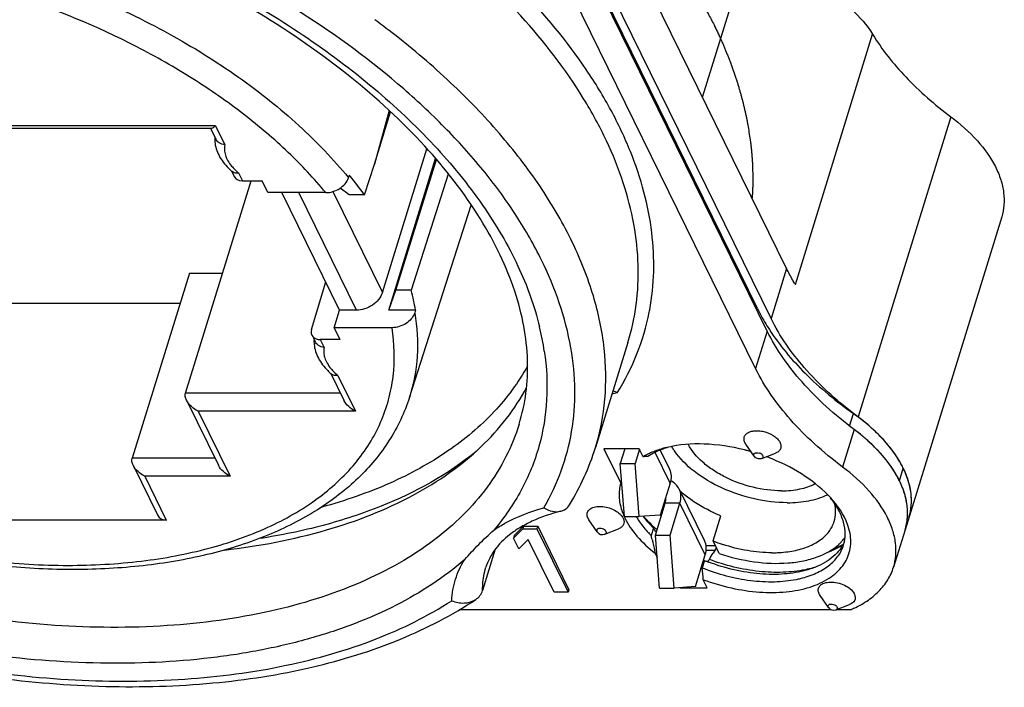
# Model space of a CAD drawing. Units: millimetres. Extents: x 205 to 415, y -5 to 144.
# Drawn here: x 234 to 241, y 11 to 16 of the extents above; entities that cross this region are included whole.
import ezdxf

# ---------------------------------------------------------------- set-up
doc = ezdxf.new("R2010")
doc.units = ezdxf.units.MM
doc.header["$LTSCALE"] = 23.1
doc.layers.get('0').update_dxf_attribs({"linetype": 'CONTINUOUS'})

# ---------------------------------------------------------------- blocks, each defined once
blk = doc.blocks.new('A$C3BDC122E')
at = {"lineweight": 30}
for p, q in [((13.5705, 2.943), (11.7158, 6.7225)), ((13.7989, 3.2566), (12.1165, 6.685)), ((13.6779, 2.8649), (11.9955, 6.2933)), ((13.6476, 2.767), (11.9652, 6.1954)), ((13.5568, 2.4733), (11.8744, 5.9017)), ((13.1417, 4.5959), (13.4682, 5.6524)), ((13.8681, 3.1309), (14.4733, 5.0892)), ((10.6861, 4.4928), (10.5707, 4.0726)), ((10.6863, 4.4924), (10.5707, 4.0726)), ((10.5707, 4.0726), (10.6972, 4.4818)), ((15.0851, 4.4444), (14.359, 2.0944)), ((9.3262, 4.3736), (3.6387, 4.3736)), ((9.2932, 4.3519), (3.7201, 4.3519)), ((9.2891, 4.3499), (9.3285, 4.2697)), ((9.3262, 4.3736), (9.3996, 4.2241)), ((10.6334, 3.0673), (10.9812, 4.1929)), ((10.6831, 2.9303), (11.05, 4.1176)), ((10.7398, 3.0857), (11.0565, 4.1105)), ((9.4508, 4.0205), (9.4721, 3.977)), ((10.4938, 3.8316), (10.5707, 4.0726)), ((13.5326, 4.0574), (13.5336, 4.0291)), ((13.5336, 4.0291), (13.5344, 3.9984)), ((9.0918, 2.281), (9.6054, 3.9431)), ((9.5076, 4.0041), (9.5375, 3.9431)), ((9.5375, 3.9431), (9.6919, 3.9431)), ((9.7376, 3.8499), (9.6919, 3.9431)), ((10.3684, 3.9664), (10.375, 3.987)), ((11.1501, 3.9944), (10.8598, 3.0857)), ((13.5344, 3.9984), (13.5346, 3.9809)), ((10.2452, 3.8582), (10.6334, 3.0673)), ((10.3737, 3.8316), (10.3021, 3.8848)), ((10.1909, 3.8499), (9.7376, 3.8499)), ((10.2986, 2.9303), (9.8473, 3.8499)), ((10.4298, 2.9303), (9.9785, 3.8499)), ((10.4938, 3.8316), (10.3737, 3.8316)), ((13.5308, 3.8299), (13.5294, 3.8081)), ((10.845, 2.246), (11.3281, 3.7525)), ((15.484, 3.6599), (14.7276, 1.212)), ((13.7989, 3.2566), (13.6779, 2.8649)), ((9.122, 3.2204), (8.6741, 1.7713)), ((9.122, 3.2204), (9.3821, 3.2204)), ((10.0791, 2.7793), (10.19, 3.1514)), ((10.6831, 2.9303), (10.7398, 3.0857)), ((10.8598, 3.0857), (10.7398, 3.0857)), ((7.5339, 2.9842), (9.049, 2.9842)), ((7.5339, 2.9842), (9.049, 2.9842)), ((13.5669, 2.9315), (13.5705, 2.943)), ((10.2562, 2.7932), (10.2986, 2.9303)), ((10.4298, 2.9303), (10.2986, 2.9303)), ((10.8935, 2.9303), (10.6831, 2.9303)), ((10.8935, 2.9303), (10.8869, 2.9096)), ((10.7094, 2.7932), (10.2562, 2.7932)), ((10.3019, 2.6999), (10.2562, 2.7932)), ((10.0908, 2.7163), (10.1063, 2.6846)), ((10.3019, 2.6999), (10.1476, 2.6999)), ((10.1476, 2.6999), (10.1775, 2.639)), ((13.6476, 2.767), (13.5568, 2.4733)), ((12.5561, 2.6768), (12.302, 1.8543)), ((10.2286, 2.4354), (10.3313, 2.2262)), ((10.2854, 2.419), (10.4221, 2.1405)), ((10.3044, 2.281), (9.0918, 2.281)), ((9.0994, 2.2262), (9.3495, 1.7164)), ((10.4221, 2.1405), (9.1902, 2.1405)), ((9.1902, 2.1405), (9.4403, 1.6308)), ((14.292, 2.0232), (14.3222, 2.1211)), ((11.7048, 2.0389), (11.7046, 2.0383)), ((14.3287, 1.9965), (14.2379, 1.7027)), ((13.5453, 1.7876), (13.4805, 1.8821)), ((12.6443, 1.846), (12.3679, 1.846)), ((12.3679, 1.846), (12.5006, 1.5756)), ((12.5328, 1.846), (12.497, 1.7302)), ((12.6465, 1.8414), (12.6122, 1.7302)), ((12.6752, 1.783), (12.6443, 1.846)), ((12.8875, 1.5756), (12.7691, 1.8168)), ((12.8088, 1.8343), (12.8817, 1.6857)), ((13.6046, 1.7693), (13.7114, 1.8107)), ((9.3226, 1.7713), (8.6741, 1.7713)), ((8.6817, 1.7164), (8.8741, 1.3245)), ((12.497, 1.7302), (12.6122, 1.7302)), ((12.5301, 1.3146), (12.497, 1.7302)), ((12.6453, 1.3146), (12.6122, 1.7302)), ((9.4403, 1.6308), (8.7725, 1.6308)), ((8.7725, 1.6308), (8.9415, 1.2864)), ((14.6829, 1.5958), (14.7131, 1.6937)), ((12.8875, 1.5756), (12.8104, 1.3261)), ((12.9579, 1.5303), (13.1562, 1.1263)), ((12.7716, 1.1707), (12.8486, 1.4202)), ((12.9638, 1.4202), (12.8486, 1.4202)), ((12.8867, 1.1707), (12.9638, 1.4202)), ((13.1621, 1.0161), (12.9638, 1.4202)), ((12.5301, 1.3146), (12.6453, 1.3146)), ((12.8104, 1.3261), (12.6453, 1.3146)), ((12.8344, 1.3741), (12.8288, 1.3856)), ((13.2238, 1.1249), (13.2843, 1.3208)), ((8.9415, 1.2864), (7.0534, 1.2864)), ((11.6655, 1.1658), (11.7397, 1.2399)), ((11.6655, 1.1658), (11.7397, 1.2399)), ((11.7397, 1.2399), (11.7336, 1.2203)), ((11.7397, 1.2399), (11.8502, 1.2399)), ((11.7397, 1.2399), (11.8502, 1.2399)), ((11.8502, 1.2399), (11.8442, 1.2203)), ((11.8502, 1.2399), (12.0943, 0.7426)), ((11.8502, 1.2399), (12.0943, 0.7426)), ((12.2511, 1.2902), (12.2442, 1.3021)), ((12.3161, 1.1954), (12.2513, 1.2899)), ((11.6595, 1.1463), (11.7336, 1.2203)), ((11.6655, 1.1658), (11.6595, 1.1463)), ((11.7336, 1.2203), (11.8442, 1.2203)), ((11.8442, 1.2203), (12.0882, 0.723)), ((12.3161, 1.1954), (12.3143, 1.1986)), ((12.3754, 1.1771), (12.4823, 1.2186)), ((12.7559, 1.2249), (12.7383, 1.1678)), ((12.7716, 1.1707), (12.8867, 1.1707)), ((12.8047, 0.7551), (12.7716, 1.1707)), ((12.9198, 0.7551), (12.8867, 1.1707)), ((14.7276, 1.212), (14.6368, 0.9182)), ((11.701, 1.0616), (11.6595, 1.1463)), ((11.7752, 1.1357), (11.701, 1.0616)), ((11.9777, 0.723), (11.7752, 1.1357)), ((13.1675, 1.0877), (13.2421, 1.0877)), ((13.2725, 1.0256), (13.2238, 1.1249)), ((11.5182, 1.059), (11.4184, 0.7362)), ((12.7691, 1.0286), (12.7856, 0.995)), ((13.085, 0.7667), (13.1621, 1.0161)), ((13.1688, 1.0519), (13.2373, 1.0519)), ((13.2494, 1.0728), (13.2243, 1.0296)), ((13.1569, 0.971), (13.1392, 0.9139)), ((13.1781, 0.7582), (13.1472, 0.8211)), ((12.0882, 0.723), (11.9777, 0.723)), ((12.0943, 0.7426), (12.0882, 0.723)), ((12.8047, 0.7551), (12.9198, 0.7551)), ((13.085, 0.7667), (12.9198, 0.7551)), ((12.9632, 0.7582), (13.1781, 0.7582)), ((14.1265, 0.6033), (14.0616, 0.6978)), ((14.1858, 0.5849), (14.2926, 0.6264)), ((14.3, 0.6296), (14.2928, 0.6265)), ((11.2347, 0.5872), (14.1447, 0.5872)), ((14.1858, 0.5849), (14.1877, 0.5858)), ((14.1916, 0.5872), (14.3039, 0.5872))]:
    blk.add_line(p, q, dxfattribs=at)
for centre, radius, start, end in [((6.4853, -0.3469), 6.8938, 51.74585, 53.62154), ((9.5645, 4.2706), 0.2444, 176.51446, 185.16477), ((9.7976, 4.4098), 0.5217, 224.7985, 228.29632), ((9.8154, 4.4295), 0.5482, 228.27497, 229.21816), ((7.7867, 1.8813), 3.3366, 38.92508, 39.13123), ((7.8993, 1.9712), 3.1925, 35.64275, 38.93851), ((9.1969, 2.6435), 1.7207, 9.5936, 14.89048), ((15.2908, 4.0001), 1.6672, 211.2493, 211.4246), ((10.8991, 3.2729), 1.8593, 348.88597, 349.47613), ((9.7866, 2.2955), 2.1385, 8.45004, 13.61728), ((10.3423, 2.6854), 0.2444, 176.51446, 185.16477), ((10.5755, 2.8247), 0.5217, 224.7985, 228.29632), ((10.5933, 2.8444), 0.5482, 228.27497, 229.21816), ((12.8066, 0.8125), 1.5087, 102.78816, 104.43622), ((16.2439, 4.6141), 3.1467, 232.36431, 233.20144), ((13.3821, 0.7884), 1.6309, 52.221, 53.20192), ((13.3157, 0.6423), 1.6911, 53.18392, 54.73897), ((13.4305, 0.8501), 1.5526, 49.71821, 52.23959), ((13.4834, 0.9125), 1.4708, 47.96907, 49.71843), ((13.3449, 0.6816), 1.6422, 52.32579, 53.18073), ((13.4042, 0.757), 1.5462, 49.28015, 52.3571), ((13.4649, 0.8277), 1.4532, 47.76026, 49.27445), ((13.5555, 0.9917), 1.3636, 45.25348, 47.99063), ((13.62, 1.0568), 1.272, 43.28748, 45.25362), ((13.6955, 1.1272), 1.1687, 40.11473, 43.31393), ((13.0635, 1.0156), 0.8641, 103.23352, 103.49856), ((13.0762, 1.1659), 0.7207, 106.97878, 107.24393), ((13.5504, 0.9203), 1.3271, 44.04598, 47.80612), ((13.7549, 1.1773), 1.091, 38.17947, 40.11124), ((13.8371, 1.2408), 0.9871, 34.12459, 38.23187), ((12.7218, 0.9112), 0.8731, 90.62963, 93.05941), ((13.0742, 0.2661), 1.6197, 74.85857, 75.87023), ((13.0727, 0.2606), 1.6254, 73.96634, 74.85835), ((13.0798, 0.2785), 1.6062, 68.08579, 69.57177), ((13.6119, 0.9802), 1.2412, 42.74367, 44.03239), ((13.8978, 1.2822), 0.9137, 32.41835, 34.1102), ((13.0853, 0.2922), 1.5915, 67.62908, 68.08406), ((13.7899, 1.1302), 1.0083, 35.94346, 37.19356), ((13.9362, 1.2264), 0.8331, 28.67781, 31.04102), ((13.9856, 1.2534), 0.7768, 26.15385, 28.67934), ((14.0371, 1.362), 0.753, 25.89178, 26.1289), ((14.0523, 1.3693), 0.7361, 24.34829, 25.8967), ((12.3167, 1.2709), 0.3559, 57.13252, 58.87502), ((14.0275, 1.2741), 0.7301, 23.90665, 26.148), ((14.0659, 1.291), 0.6881, 20.92537, 23.91344), ((14.1697, 1.4154), 0.61, 15.67491, 18.65465), ((14.2181, 1.4285), 0.5598, 10.35269, 15.72364), ((13.5447, 2.1561), 0.864, 227.73515, 230.93335), ((13.9108, 1.9196), 0.4816, 295.31568, 295.72911), ((14.1275, 1.3139), 0.6224, 15.62743, 20.98374), ((14.1736, 1.3269), 0.5745, 12.40412, 15.61885), ((14.2541, 1.4351), 0.5232, 6.77042, 10.34803), ((14.2907, 1.4391), 0.4864, 1.32333, 6.80412), ((14.256, 1.3408), 0.4909, 2.95224, 5.52587), ((14.3323, 1.4388), 0.4447, 351.51417, 357.1132), ((14.315, 1.4397), 0.4621, 357.11219, 1.31993), ((13.1209, 1.6065), 0.5781, 210.32926, 211.63), ((13.5565, 2.2405), 1.1814, 230.77536, 231.26314), ((14.2849, 1.3419), 0.462, 356.05871, 3.00821), ((14.3464, 1.4368), 0.4305, 342.87297, 351.50766), ((12.4394, 1.263), 0.0886, 26.16021, 29.05812), ((13.4465, 1.9965), 1.0257, 227.65484, 228.1488), ((14.3158, 1.3391), 0.4309, 342.84005, 352.46723), ((14.3152, 1.3392), 0.4315, 342.86069, 352.71425), ((14.3042, 1.3406), 0.4426, 352.46748, 356.03185), ((14.3034, 1.3407), 0.4434, 352.70978, 356.04573), ((12.3574, 1.2237), 0.05, 214.4566, 291.19865), ((13.3439, 1.7823), 0.8627, 223.44585, 225.41769), ((10.781, 0.6706), 2.0195, 13.30068, 14.25297), ((13.4672, 2.0197), 1.0569, 228.15409, 229.73005), ((13.7108, 2.3267), 1.2968, 247.94002, 251.49885), ((13.9552, 1.3731), 0.3741, 312.40375, 315.69424), ((13.9931, 1.3395), 0.3233, 322.66562, 324.44173), ((-3.4698, 10.7432), 19.3144, 329.63169, 329.80664), ((13.7157, 2.3492), 1.4872, 247.92997, 248.36219), ((13.7187, 2.357), 1.4956, 248.36212, 248.74316), ((13.7215, 2.3641), 1.5032, 248.74319, 249.18106), ((-0.7054, -0.3196), 13.8995, 4.70733, 5.0913), ((13.7131, 1.6434), 0.8356, 281.21551, 283.42539), ((14.1677, 0.6316), 0.05, 214.4566, 291.19865), ((13.9563, 1.3938), 0.8783, 293.31594, 293.83709)]:
    blk.add_arc(centre, radius, start, end, dxfattribs=at)
for centre, major_axis, ratio, start_param, end_param in [((9.5622, 4.0204), (0.0904, 0.0428), 0.711432, -3.1318, -2.158289), ((10.1712, 2.7793), (0.0891, 0.0454), 0.731413, 8.816801, 10.387598), ((8.9615, 1.3734), (0.0825, 0.0572), 0.795379, -3.261222, -2.28771)]:
    blk.add_ellipse(centre, major_axis=major_axis, ratio=ratio, start_param=start_param, end_param=end_param, dxfattribs=at)
for points, knots in [([(12.727, 2.9333), (12.7453, 3.0314), (12.7662, 3.2337), (12.7503, 3.5436), (12.6879, 3.8602), (12.5798, 4.1805), (12.4272, 4.502), (12.1593, 4.94), (11.7157, 5.4731), (11.0522, 6.0585), (10.2655, 6.5878), (9.3817, 7.0436), (8.7503, 7.2873), (8.4251, 7.3937)], [0, 0, 0, 0, 0.044912, 0.091101, 0.139185, 0.189657, 0.242869, 0.299034, 0.420366, 0.553297, 0.696062, 0.846019, 1, 1, 1, 1]), ([(12.5561, 2.6768), (12.5861, 2.7737), (12.63, 2.9747), (12.6451, 3.2872), (12.61, 3.6085), (12.5253, 3.9356), (12.392, 4.2654), (12.1449, 4.7172), (11.716, 5.27), (11.0569, 5.8778), (10.2625, 6.428), (9.3616, 6.9011), (8.7149, 7.1524), (8.3813, 7.2615)], [0, 0, 0, 0, 0.045016, 0.090869, 0.138328, 0.188026, 0.240439, 0.295884, 0.416251, 0.549099, 0.692666, 0.844124, 1, 1, 1, 1]), ([(12.2002, 6.5167), (12.227, 6.4899), (12.2673, 6.4497), (12.3211, 6.3961), (12.3546, 6.3625), (12.3815, 6.3358), (12.3982, 6.319), (12.4118, 6.3056), (12.4244, 6.292), (12.4459, 6.2681), (12.4769, 6.234), (12.514, 6.193), (12.5511, 6.1521), (12.5819, 6.118), (12.6037, 6.0941), (12.6159, 6.0804), (12.6269, 6.0665), (12.6411, 6.0492), (12.6635, 6.0215), (12.6917, 5.9869), (12.7255, 5.9453), (12.7536, 5.9106), (12.7733, 5.8865), (12.7845, 5.8725), (12.7931, 5.8624), (12.8009, 5.851), (12.8117, 5.8362), (12.8303, 5.8102), (12.857, 5.7732), (12.8889, 5.7287), (12.9156, 5.6916), (12.9369, 5.6619), (12.9502, 5.6434), (12.9596, 5.6303), (12.9648, 5.623), (12.969, 5.616), (12.9747, 5.6072), (12.9835, 5.5931), (12.9946, 5.5754), (13.0122, 5.5472), (13.0344, 5.5119), (13.0609, 5.4695), (13.083, 5.4342), (13.0986, 5.4096), (13.1073, 5.3953), (13.115, 5.3804), (13.125, 5.362), (13.1409, 5.3324), (13.1607, 5.2954), (13.1924, 5.2363), (13.2162, 5.1919), (13.2321, 5.1624)], [0, 0, 0, 0, 0.0625, 0.09375, 0.125, 0.140625, 0.15625, 0.164062, 0.171875, 0.1875, 0.21875, 0.25, 0.28125, 0.3125, 0.328125, 0.335938, 0.34375, 0.359375, 0.375, 0.40625, 0.4375, 0.46875, 0.484375, 0.492188, 0.5, 0.507812, 0.515625, 0.53125, 0.5625, 0.59375, 0.625, 0.640625, 0.65625, 0.664062, 0.667969, 0.671875, 0.679688, 0.6875, 0.703125, 0.71875, 0.75, 0.78125, 0.8125, 0.828125, 0.835938, 0.84375, 0.859375, 0.875, 0.90625, 0.9375, 1, 1, 1, 1]), ([(11.898, 1.3845), (11.9519, 1.4765), (12.0436, 1.6699), (12.1258, 1.9812), (12.1505, 2.3072), (12.1058, 2.767), (11.942, 3.2312), (11.6865, 3.6769), (11.4378, 4.0175), (11.1409, 4.3501), (10.6752, 4.7878), (9.9914, 5.2897), (9.062, 5.7952), (8.3883, 6.0606), (8.0394, 6.1747)], [0, 0, 0, 0, 0.046242, 0.092213, 0.138913, 0.187298, 0.291774, 0.349064, 0.409923, 0.474344, 0.542178, 0.68682, 0.840801, 1, 1, 1, 1]), ([(11.7047, 2.0383), (11.7292, 2.1177), (11.7653, 2.2833), (11.7772, 2.5419), (11.7469, 2.8107), (11.6739, 3.0877), (11.5584, 3.3703), (11.3413, 3.7632), (10.9616, 4.2485), (10.3755, 4.7859), (9.666, 5.2753), (8.8596, 5.6975), (8.2804, 5.9224), (7.9815, 6.0201)], [0, 0, 0, 0, 0.042117, 0.085315, 0.130563, 0.178591, 0.229912, 0.284807, 0.405457, 0.539975, 0.686126, 0.840715, 1, 1, 1, 1]), ([(7.9952, 6.0536), (8.2379, 5.9742), (8.7124, 5.796), (9.3881, 5.4718), (10.01, 5.0989), (10.5639, 4.6856), (11.0376, 4.241), (11.4203, 3.7747), (11.7033, 3.2966), (11.8254, 2.9628), (11.865, 2.799)], [0, 0, 0, 0, 0.145985, 0.28933, 0.427925, 0.559898, 0.683736, 0.798428, 0.903654, 1, 1, 1, 1]), ([(10.1909, 3.8499), (10.0993, 3.9607), (9.8948, 4.1773), (9.5447, 4.4748), (9.147, 4.7506), (8.5565, 5.0865), (7.7515, 5.4191), (7.069, 5.5841), (6.7229, 5.6382)], [0, 0, 0, 0, 0.108412, 0.22404, 0.345947, 0.472906, 0.735801, 1, 1, 1, 1]), ([(13.4682, 5.6524), (13.5736, 5.6379), (13.7811, 5.5886), (14.0665, 5.4642), (14.3053, 5.3), (14.4291, 5.1616), (14.4734, 5.0891)], [0, 0, 0, 0, 0.26973, 0.537131, 0.78485, 1, 1, 1, 1]), ([(11.2782, 0.9782), (11.1159, 0.8375), (10.8339, 0.6553), (10.4175, 0.4714), (10.0657, 0.3552), (9.6867, 0.2656), (9.1387, 0.1812), (8.4067, 0.1498), (7.4964, 0.2241), (6.5685, 0.4071), (5.6558, 0.6924), (4.7901, 1.07), (4.0019, 1.5266), (3.3185, 2.0465), (2.7636, 2.6121), (2.4148, 3.1205), (2.2246, 3.5316), (2.1288, 3.8302), (2.0769, 4.1249), (2.0699, 4.4129), (2.1079, 4.6913), (2.1908, 4.9574), (2.3177, 5.2082), (2.4287, 5.361), (2.4902, 5.4337)], [0, 0, 0, 0, 0.051821, 0.080008, 0.109764, 0.141075, 0.173873, 0.243437, 0.317273, 0.393786, 0.471176, 0.547577, 0.621198, 0.69046, 0.754159, 0.811657, 0.838143, 0.863235, 0.887127, 0.91009, 0.932465, 0.95464, 0.977023, 1, 1, 1, 1]), ([(8.3548, 5.387), (8.5609, 5.3), (8.9571, 5.1094), (9.5035, 4.7711), (9.9785, 4.394), (10.2501, 4.1118), (10.3684, 3.9664)], [0, 0, 0, 0, 0.269998, 0.529413, 0.773858, 1, 1, 1, 1]), ([(2.0994, 5.2585), (2.0539, 5.1809), (1.9745, 5.0191), (1.8942, 4.7608), (1.8543, 4.4912), (1.8551, 4.2127), (1.8965, 3.9276), (1.9779, 3.6383), (2.0985, 3.3469), (2.3155, 2.9487), (2.684, 2.4596), (3.2461, 1.9156), (3.9223, 1.4151), (4.6921, 0.973), (5.5322, 0.6026), (6.417, 0.3151), (7.3196, 0.1194), (8.2125, 0.0214), (9.0685, 0.0241), (9.8622, 0.1277), (10.5696, 0.3292), (10.9909, 0.5366), (11.1766, 0.6566)], [0, 0, 0, 0, 0.02198, 0.043787, 0.065763, 0.088244, 0.111528, 0.135856, 0.161414, 0.188326, 0.246371, 0.310027, 0.378654, 0.451182, 0.526256, 0.602352, 0.67788, 0.751287, 0.821159, 0.886331, 0.94602, 1, 1, 1, 1]), ([(13.2321, 5.1624), (13.2406, 5.144), (13.2576, 5.1073), (13.2787, 5.0615), (13.2937, 5.0294), (13.3019, 5.011), (13.3092, 4.9927), (13.3185, 4.9698), (13.3296, 4.9423), (13.3408, 4.9149), (13.3501, 4.8919), (13.3566, 4.876), (13.3602, 4.8667), (13.3636, 4.8566), (13.368, 4.8442), (13.3748, 4.8242), (13.3834, 4.7994), (13.3938, 4.7695), (13.4023, 4.7446), (13.4084, 4.7271), (13.4118, 4.7172), (13.4146, 4.7095), (13.4163, 4.7029), (13.419, 4.6938), (13.4234, 4.6779), (13.4299, 4.6552), (13.4377, 4.6279), (13.4455, 4.6007), (13.452, 4.5779), (13.457, 4.5598), (13.4609, 4.5418), (13.4661, 4.5192), (13.4722, 4.4921), (13.4784, 4.465), (13.4835, 4.4424), (13.4871, 4.4266), (13.4891, 4.4175), (13.4906, 4.4075), (13.4927, 4.3954), (13.4975, 4.366), (13.5048, 4.3219), (13.5112, 4.2828), (13.5144, 4.2632)], [0, 0, 0, 0, 0.0625, 0.125, 0.15625, 0.171875, 0.1875, 0.21875, 0.25, 0.28125, 0.3125, 0.328125, 0.335938, 0.34375, 0.359375, 0.375, 0.40625, 0.4375, 0.46875, 0.484375, 0.492188, 0.5, 0.507812, 0.515625, 0.53125, 0.5625, 0.59375, 0.625, 0.65625, 0.671875, 0.6875, 0.71875, 0.75, 0.78125, 0.8125, 0.828125, 0.835938, 0.84375, 0.859375, 0.875, 0.9375, 1, 1, 1, 1]), ([(12.302, 1.8543), (12.34, 1.9774), (12.3902, 2.2362), (12.3829, 2.6397), (12.2948, 3.0541), (12.1281, 3.4731), (11.8861, 3.8909), (11.5727, 4.3017), (11.1927, 4.6997), (10.906, 4.9464), (10.7536, 5.0666)], [0, 0, 0, 0, 0.102199, 0.207421, 0.318281, 0.436709, 0.563893, 0.700321, 0.845886, 1, 1, 1, 1]), ([(14.4734, 5.0891), (14.5467, 4.9691), (14.7337, 4.7343), (14.9595, 4.5384), (15.0852, 4.4444)], [0, 0, 0, 0, 0.472694, 1, 1, 1, 1]), ([(11.7046, 2.0383), (11.6776, 1.9508), (11.6075, 1.7786), (11.4583, 1.5385), (11.2664, 1.3178), (11.0339, 1.1186), (10.7635, 0.9426), (10.3442, 0.7353), (9.7364, 0.5478), (8.9284, 0.4401), (8.0506, 0.4462), (7.1356, 0.566), (6.2173, 0.7948), (5.33, 1.1241), (4.5071, 1.5415), (3.779, 2.0317), (3.1728, 2.5766), (2.7769, 3.0743), (2.5478, 3.4821), (2.4239, 3.78), (2.3445, 4.0755), (2.3107, 4.3661), (2.3231, 4.6485), (2.3625, 4.8301), (2.3895, 4.9175)], [0, 0, 0, 0, 0.022406, 0.045246, 0.068912, 0.09373, 0.11994, 0.147697, 0.208022, 0.27463, 0.346554, 0.422295, 0.500024, 0.577751, 0.653489, 0.725407, 0.792007, 0.852323, 0.880076, 0.906282, 0.931097, 0.954761, 0.977598, 1, 1, 1, 1]), ([(15.0852, 4.4444), (15.1602, 4.3883), (15.2927, 4.2709), (15.4191, 4.0965), (15.479, 3.9546), (15.5024, 3.8528), (15.5054, 3.7537), (15.4933, 3.6901), (15.484, 3.66)], [0, 0, 0, 0, 0.301006, 0.565096, 0.68357, 0.794091, 0.898653, 1, 1, 1, 1]), ([(9.3262, 4.3736), (9.3205, 4.3679), (9.3123, 4.3603), (9.3007, 4.3535), (9.2955, 4.3519), (9.2932, 4.3519)], [0, 0, 0, 0, 0.605042, 0.829127, 1, 1, 1, 1]), ([(9.3211, 4.2486), (9.3245, 4.2107), (9.3497, 4.1338), (9.3988, 4.071), (9.4274, 4.0423)], [0, 0, 0, 0, 0.483515, 1, 1, 1, 1]), ([(9.3996, 4.2241), (9.3844, 4.2263), (9.356, 4.2356), (9.3345, 4.2575), (9.3285, 4.2697)], [0, 0, 0, 0, 0.528766, 1, 1, 1, 1]), ([(13.5144, 4.2632), (13.5149, 4.26), (13.5157, 4.2535), (13.5166, 4.2462), (13.5172, 4.2414), (13.5175, 4.2393), (13.5177, 4.2378), (13.5179, 4.2355), (13.5184, 4.2312), (13.5191, 4.2252), (13.5199, 4.2179), (13.5207, 4.2106), (13.5214, 4.2046), (13.5219, 4.2003), (13.5222, 4.198), (13.5223, 4.1965), (13.5225, 4.1945), (13.5228, 4.1913), (13.5232, 4.1872), (13.5237, 4.1824), (13.5241, 4.1783), (13.5244, 4.1755), (13.5246, 4.1739), (13.5247, 4.1729), (13.5248, 4.1708), (13.525, 4.1685), (13.5254, 4.1642), (13.5259, 4.1582), (13.5265, 4.151), (13.5274, 4.1413), (13.5283, 4.1293), (13.5293, 4.1148), (13.5303, 4.1004), (13.5314, 4.0813), (13.5321, 4.067), (13.5326, 4.0574)], [0, 0, 0, 0, 0.0625, 0.125, 0.140625, 0.15625, 0.164062, 0.171875, 0.1875, 0.21875, 0.25, 0.28125, 0.3125, 0.328125, 0.335938, 0.34375, 0.359375, 0.375, 0.40625, 0.4375, 0.46875, 0.484375, 0.492188, 0.5, 0.507812, 0.515625, 0.53125, 0.5625, 0.59375, 0.625, 0.6875, 0.75, 0.8125, 0.875, 1, 1, 1, 1]), ([(9.3996, 4.2241), (9.3965, 4.2111), (9.3942, 4.1833), (9.4028, 4.1407), (9.4226, 4.0977), (9.4418, 4.0709), (9.4529, 4.0577)], [0, 0, 0, 0, 0.220579, 0.455997, 0.714374, 1, 1, 1, 1]), ([(9.4529, 4.0577), (9.4568, 4.053), (9.4737, 4.0338), (9.4925, 4.0164), (9.5076, 4.0041)], [0, 0, 0, 0, 0.239949, 1, 1, 1, 1]), ([(9.4917, 4.0028), (9.4852, 4.0029), (9.4728, 4.0046), (9.4617, 4.0106), (9.4573, 4.0144)], [0, 0, 0, 0, 0.527501, 1, 1, 1, 1]), ([(9.5076, 4.0041), (9.5062, 4.0039), (9.5009, 4.0031), (9.4956, 4.0028), (9.4917, 4.0028)], [0, 0, 0, 0, 0.257477, 1, 1, 1, 1]), ([(10.1909, 3.8499), (10.2097, 3.8499), (10.2485, 3.8563), (10.316, 3.8875), (10.3575, 3.9323), (10.3684, 3.9664)], [0, 0, 0, 0, 0.254235, 0.51857, 1, 1, 1, 1]), ([(13.5346, 3.9809), (13.5346, 3.9793), (13.5346, 3.9762), (13.5346, 3.9726), (13.5347, 3.9702), (13.5347, 3.9692), (13.5347, 3.9685), (13.5347, 3.9671), (13.5347, 3.9642), (13.5347, 3.9603), (13.5346, 3.954), (13.5346, 3.9461), (13.5345, 3.9334), (13.5343, 3.9176), (13.5339, 3.9019), (13.5335, 3.8893), (13.5332, 3.8814), (13.533, 3.8752), (13.5328, 3.8712), (13.5328, 3.8685), (13.5327, 3.8668), (13.5326, 3.8643), (13.5324, 3.8615), (13.532, 3.8544), (13.5315, 3.8439), (13.531, 3.8346), (13.5308, 3.8299)], [0, 0, 0, 0, 0.0625, 0.125, 0.140625, 0.15625, 0.164062, 0.171875, 0.1875, 0.21875, 0.25, 0.3125, 0.375, 0.5, 0.625, 0.6875, 0.75, 0.78125, 0.8125, 0.828125, 0.835938, 0.84375, 0.859375, 0.875, 0.9375, 1, 1, 1, 1]), ([(13.8655, 3.1352), (13.8594, 3.1453), (13.8359, 3.185), (13.8141, 3.2257), (13.7989, 3.2566)], [0, 0, 0, 0, 0.254337, 1, 1, 1, 1]), ([(10.6334, 3.0673), (10.6212, 3.0279), (10.5743, 2.9753), (10.4967, 2.9381), (10.4517, 2.9303), (10.4298, 2.9303)], [0, 0, 0, 0, 0.48037, 0.745108, 1, 1, 1, 1]), ([(13.5705, 2.943), (13.5773, 2.9292), (13.606, 2.873), (13.6382, 2.8185), (13.6642, 2.7785)], [0, 0, 0, 0, 0.244141, 1, 1, 1, 1]), ([(10.8869, 2.9096), (10.8761, 2.8756), (10.8346, 2.8308), (10.7671, 2.7996), (10.7283, 2.7932), (10.7094, 2.7932)], [0, 0, 0, 0, 0.48144, 0.745771, 1, 1, 1, 1]), ([(10.8869, 2.9096), (10.9058, 2.7975), (10.9196, 2.5724), (10.8784, 2.3503), (10.845, 2.246)], [0, 0, 0, 0, 0.509433, 1, 1, 1, 1]), ([(12.4726, 2.2837), (12.5332, 2.3805), (12.6371, 2.5841), (12.7017, 2.8035), (12.7234, 2.9145)], [0, 0, 0, 0, 0.50236, 1, 1, 1, 1]), ([(14.3224, 2.1222), (14.1832, 2.2295), (13.9379, 2.453), (13.7458, 2.7265), (13.6779, 2.8649)], [0, 0, 0, 0, 0.532572, 1, 1, 1, 1]), ([(10.845, 2.246), (10.8073, 2.1287), (10.6985, 1.8993), (10.4491, 1.6007), (10.1232, 1.3513), (9.7309, 1.1543), (9.2817, 1.0113), (8.7847, 0.9233), (8.2502, 0.8913), (7.6893, 0.9154), (7.114, 0.9948), (6.5369, 1.1276), (5.9705, 1.3109), (5.4275, 1.5406), (4.9198, 1.8118), (4.4584, 2.1186), (4.0535, 2.4549), (3.8189, 2.7029), (3.7147, 2.8304)], [0, 0, 0, 0, 0.045156, 0.091841, 0.141329, 0.194535, 0.25193, 0.313547, 0.37905, 0.447814, 0.518997, 0.59162, 0.664618, 0.736909, 0.807449, 0.875293, 0.939658, 1, 1, 1, 1]), ([(3.8066, 2.7932), (3.9195, 2.6567), (4.1771, 2.3917), (4.6257, 2.037), (5.1401, 1.7182), (5.7061, 1.4439), (6.308, 1.2218), (6.929, 1.058), (7.552, 0.9571), (8.1597, 0.9219), (8.7354, 0.9534), (9.2634, 1.0509), (9.7296, 1.2123), (10.1214, 1.4342), (10.3812, 1.671), (10.5354, 1.8834), (10.6238, 2.0503), (10.6861, 2.2266), (10.7344, 2.4741), (10.7289, 2.667), (10.7094, 2.7932)], [0, 0, 0, 0, 0.062735, 0.130403, 0.202117, 0.276706, 0.352822, 0.429028, 0.503883, 0.576023, 0.64425, 0.707633, 0.765628, 0.818223, 0.866109, 0.888781, 0.910911, 0.932796, 0.954756, 1, 1, 1, 1]), ([(13.6642, 2.7785), (13.7443, 2.6549), (13.9465, 2.4146), (14.1882, 2.2159), (14.3222, 2.1211)], [0, 0, 0, 0, 0.472806, 1, 1, 1, 1]), ([(14.3287, 1.9965), (14.2527, 2.0533), (14.1098, 2.1705), (13.8661, 2.4153), (13.7185, 2.6225), (13.6476, 2.767)], [0, 0, 0, 0, 0.274716, 0.53389, 1, 1, 1, 1]), ([(10.099, 2.6634), (10.1024, 2.6256), (10.1275, 2.5487), (10.1767, 2.4859), (10.2053, 2.4571)], [0, 0, 0, 0, 0.483515, 1, 1, 1, 1]), ([(10.1775, 2.639), (10.1623, 2.6412), (10.1339, 2.6505), (10.1123, 2.6724), (10.1063, 2.6846)], [0, 0, 0, 0, 0.528766, 1, 1, 1, 1]), ([(10.1775, 2.639), (10.1744, 2.626), (10.1721, 2.5982), (10.1807, 2.5556), (10.2005, 2.5126), (10.2197, 2.4858), (10.2307, 2.4726)], [0, 0, 0, 0, 0.220579, 0.455997, 0.714374, 1, 1, 1, 1]), ([(11.9019, 2.6098), (11.9205, 2.4837), (11.9337, 2.2313), (11.8728, 1.8598), (11.7314, 1.5124), (11.5887, 1.3058), (11.5073, 1.2094)], [0, 0, 0, 0, 0.255178, 0.501741, 0.747412, 1, 1, 1, 1]), ([(11.77, 2.4935), (11.6989, 2.3642), (11.5143, 2.1154), (11.1441, 1.8063), (10.6845, 1.5568), (10.3409, 1.4384), (10.1586, 1.3889)], [0, 0, 0, 0, 0.221012, 0.458155, 0.716984, 1, 1, 1, 1]), ([(10.2307, 2.4726), (10.2347, 2.4679), (10.2516, 2.4487), (10.2704, 2.4313), (10.2854, 2.419)], [0, 0, 0, 0, 0.239949, 1, 1, 1, 1]), ([(14.2379, 1.7027), (14.162, 1.7596), (14.0191, 1.8767), (13.7753, 2.1215), (13.6278, 2.3288), (13.5568, 2.4733)], [0, 0, 0, 0, 0.274716, 0.53389, 1, 1, 1, 1]), ([(10.2695, 2.4177), (10.2631, 2.4178), (10.2507, 2.4195), (10.2396, 2.4255), (10.2352, 2.4293)], [0, 0, 0, 0, 0.527501, 1, 1, 1, 1]), ([(10.2854, 2.419), (10.2841, 2.4188), (10.2788, 2.418), (10.2735, 2.4177), (10.2695, 2.4177)], [0, 0, 0, 0, 0.257477, 1, 1, 1, 1]), ([(9.396, 1.0533), (9.6661, 1.0839), (10.1754, 1.1791), (10.7651, 1.4077), (11.159, 1.6494), (11.4061, 1.8506), (11.6105, 2.0749), (11.7183, 2.2409), (11.7635, 2.3262)], [0, 0, 0, 0, 0.292361, 0.554621, 0.674786, 0.788279, 0.896183, 1, 1, 1, 1]), ([(9.0994, 2.2262), (9.0951, 2.235), (9.0886, 2.2529), (9.0891, 2.2724), (9.0918, 2.281)], [0, 0, 0, 0, 0.522034, 1, 1, 1, 1]), ([(12.4726, 2.2837), (12.47, 2.2855), (12.4595, 2.2917), (12.4479, 2.2963), (12.4391, 2.2983)], [0, 0, 0, 0, 0.259706, 1, 1, 1, 1]), ([(9.1902, 2.1405), (9.1714, 2.15), (9.1363, 2.174), (9.1087, 2.2073), (9.0994, 2.2262)], [0, 0, 0, 0, 0.499662, 1, 1, 1, 1]), ([(10.4221, 2.1405), (10.4033, 2.15), (10.3682, 2.174), (10.3406, 2.2073), (10.3313, 2.2262)], [0, 0, 0, 0, 0.499662, 1, 1, 1, 1]), ([(14.7131, 1.6937), (14.6733, 1.7749), (14.5567, 1.9344), (14.4073, 2.061), (14.3222, 2.1211)], [0, 0, 0, 0, 0.464614, 1, 1, 1, 1]), ([(13.4805, 1.8821), (13.4751, 1.8899), (13.4668, 1.906), (13.4646, 1.9325), (13.4755, 1.9561), (13.4971, 1.9735), (13.5266, 1.9842), (13.562, 1.9881), (13.6008, 1.9852), (13.627, 1.9788), (13.64, 1.9745)], [0, 0, 0, 0, 0.113864, 0.212518, 0.307546, 0.412754, 0.536184, 0.678483, 0.835574, 1, 1, 1, 1]), ([(13.64, 1.9745), (13.6646, 1.9665), (13.6988, 1.9497), (13.7338, 1.9177), (13.7505, 1.8928), (13.7574, 1.8669), (13.7522, 1.8422), (13.7356, 1.8224), (13.72, 1.814), (13.7114, 1.8107)], [0, 0, 0, 0, 0.32069, 0.461829, 0.584161, 0.689002, 0.784739, 0.884777, 1, 1, 1, 1]), ([(14.7457, 1.31), (14.7497, 1.3675), (14.7341, 1.4917), (14.6503, 1.6712), (14.5124, 1.8449), (14.3944, 1.9474), (14.3287, 1.9965)], [0, 0, 0, 0, 0.207479, 0.44035, 0.704802, 1, 1, 1, 1]), ([(12.099, 1.4067), (12.142, 1.477), (12.2193, 1.6223), (12.2778, 1.7762), (12.302, 1.8543)], [0, 0, 0, 0, 0.501957, 1, 1, 1, 1]), ([(12.8626, 1.8542), (12.8486, 1.8499), (12.7962, 1.8318), (12.746, 1.8069), (12.7122, 1.7842)], [0, 0, 0, 0, 0.264875, 1, 1, 1, 1]), ([(12.8618, 1.8559), (12.8504, 1.8532), (12.8067, 1.8417), (12.7639, 1.8265), (12.7334, 1.8129)], [0, 0, 0, 0, 0.2599, 1, 1, 1, 1]), ([(13.4696, 1.8368), (13.3661, 1.8629), (13.1642, 1.8935), (12.9592, 1.8788), (12.8657, 1.8568)], [0, 0, 0, 0, 0.526235, 1, 1, 1, 1]), ([(12.9213, 1.8287), (12.9192, 1.8317), (12.9114, 1.8434), (12.9039, 1.8555), (12.8987, 1.8646)], [0, 0, 0, 0, 0.254238, 1, 1, 1, 1]), ([(13.7593, 1.5166), (13.6848, 1.5166), (13.5334, 1.5367), (13.3551, 1.601), (13.2261, 1.6745), (13.1209, 1.7537), (13.0564, 1.8271), (13.0283, 1.8804)], [0, 0, 0, 0, 0.263438, 0.534359, 0.664506, 0.786949, 1, 1, 1, 1]), ([(11.3674, 1.8243), (11.1465, 1.6432), (10.7483, 1.4249), (10.1624, 1.2345), (9.838, 1.1683), (9.6694, 1.1423)], [0, 0, 0, 0, 0.463795, 0.722984, 1, 1, 1, 1]), ([(12.7334, 1.8129), (12.7283, 1.8106), (12.7085, 1.8015), (12.6892, 1.7913), (12.6752, 1.783)], [0, 0, 0, 0, 0.255688, 1, 1, 1, 1]), ([(13.8051, 1.4233), (13.7185, 1.4233), (13.5421, 1.4452), (13.2934, 1.5289), (13.078, 1.6549), (12.9629, 1.7679), (12.9213, 1.8287)], [0, 0, 0, 0, 0.258908, 0.52636, 0.779671, 1, 1, 1, 1]), ([(13.5453, 1.7876), (13.5428, 1.7913), (13.5402, 1.7983), (13.544, 1.8066), (13.5496, 1.8111), (13.5572, 1.8138), (13.5697, 1.8152), (13.5797, 1.8135), (13.5863, 1.8113)], [0, 0, 0, 0, 0.209493, 0.305004, 0.410763, 0.53474, 0.67788, 1, 1, 1, 1]), ([(13.6046, 1.7693), (13.6087, 1.7709), (13.6146, 1.775), (13.6164, 1.7837), (13.6146, 1.7903), (13.6103, 1.7968), (13.6014, 1.805), (13.5926, 1.8093), (13.5863, 1.8113)], [0, 0, 0, 0, 0.212177, 0.308283, 0.413516, 0.53624, 0.678046, 1, 1, 1, 1]), ([(14.5931, 1.7397), (14.5878, 1.7468), (14.5656, 1.7753), (14.542, 1.8026), (14.5235, 1.8226)], [0, 0, 0, 0, 0.244788, 1, 1, 1, 1]), ([(8.6817, 1.7164), (8.6774, 1.7252), (8.671, 1.7431), (8.6715, 1.7627), (8.6741, 1.7713)], [0, 0, 0, 0, 0.522034, 1, 1, 1, 1]), ([(8.7725, 1.6308), (8.7538, 1.6403), (8.7187, 1.6643), (8.691, 1.6975), (8.6817, 1.7164)], [0, 0, 0, 0, 0.499662, 1, 1, 1, 1]), ([(9.4403, 1.6308), (9.4215, 1.6403), (9.3864, 1.6643), (9.3588, 1.6975), (9.3495, 1.7164)], [0, 0, 0, 0, 0.499662, 1, 1, 1, 1]), ([(14.1445, 1.4616), (14.086, 1.5256), (13.943, 1.6426), (13.7798, 1.7273), (13.691, 1.7639)], [0, 0, 0, 0, 0.474484, 1, 1, 1, 1]), ([(14.6368, 0.9182), (14.6461, 0.9483), (14.6582, 1.0119), (14.6553, 1.111), (14.6318, 1.2128), (14.5719, 1.3548), (14.4455, 1.5292), (14.313, 1.6466), (14.2379, 1.7027)], [0, 0, 0, 0, 0.101349, 0.20591, 0.31643, 0.434896, 0.698989, 1, 1, 1, 1]), ([(14.65, 1.656), (14.6467, 1.6616), (14.6328, 1.6841), (14.6179, 1.7059), (14.6062, 1.7221)], [0, 0, 0, 0, 0.245561, 1, 1, 1, 1]), ([(14.7132, 1.6936), (14.71, 1.7002), (14.6964, 1.7269), (14.6812, 1.7529), (14.6691, 1.772)], [0, 0, 0, 0, 0.244749, 1, 1, 1, 1]), ([(12.8817, 1.6857), (12.8897, 1.6695), (12.8989, 1.632), (12.8932, 1.5941), (12.8875, 1.5756)], [0, 0, 0, 0, 0.482639, 1, 1, 1, 1]), ([(14.7578, 1.3099), (14.7669, 1.3393), (14.7788, 1.4013), (14.776, 1.5336), (14.7436, 1.6318), (14.7131, 1.6937)], [0, 0, 0, 0, 0.234129, 0.475346, 1, 1, 1, 1]), ([(14.7476, 1.6105), (14.7459, 1.6157), (14.7385, 1.6368), (14.73, 1.6574), (14.723, 1.6728)], [0, 0, 0, 0, 0.245915, 1, 1, 1, 1]), ([(12.5006, 1.5756), (12.4907, 1.5422), (12.4821, 1.469), (12.4968, 1.3973), (12.5088, 1.3619)], [0, 0, 0, 0, 0.482619, 1, 1, 1, 1]), ([(12.958, 1.5303), (12.9513, 1.5439), (12.9324, 1.5696), (12.9062, 1.5875), (12.8919, 1.5947)], [0, 0, 0, 0, 0.487178, 1, 1, 1, 1]), ([(13.7593, 1.5166), (13.8077, 1.5166), (13.8985, 1.5244), (13.9858, 1.5529), (14.0231, 1.5726)], [0, 0, 0, 0, 0.534427, 1, 1, 1, 1]), ([(12.9638, 1.4202), (12.9695, 1.4387), (12.9752, 1.4766), (12.9659, 1.5141), (12.958, 1.5303)], [0, 0, 0, 0, 0.517361, 1, 1, 1, 1]), ([(13.2843, 1.3208), (13.2579, 1.3315), (13.1577, 1.3761), (13.0632, 1.4341), (13.0002, 1.4852)], [0, 0, 0, 0, 0.260207, 1, 1, 1, 1]), ([(13.8051, 1.4233), (13.8616, 1.4233), (13.9684, 1.432), (14.0716, 1.463), (14.1167, 1.4843)], [0, 0, 0, 0, 0.531436, 1, 1, 1, 1]), ([(12.0312, 1.3568), (12.045, 1.3603), (12.0718, 1.3725), (12.0915, 1.3944), (12.099, 1.4067)], [0, 0, 0, 0, 0.497234, 1, 1, 1, 1]), ([(12.2442, 1.3021), (12.2394, 1.3118), (12.235, 1.328), (12.2391, 1.3487), (12.2495, 1.3676), (12.2749, 1.3857), (12.315, 1.3955), (12.3621, 1.395), (12.4113, 1.384), (12.4571, 1.3639), (12.4839, 1.3446), (12.4951, 1.3338)], [0, 0, 0, 0, 0.097399, 0.142135, 0.187289, 0.287699, 0.410258, 0.553092, 0.707063, 0.860002, 1, 1, 1, 1]), ([(12.8486, 1.4202), (12.8496, 1.4233), (12.8527, 1.4356), (12.8531, 1.4486), (12.8514, 1.4578)], [0, 0, 0, 0, 0.261403, 1, 1, 1, 1]), ([(14.2453, 1.0907), (14.254, 1.1189), (14.2628, 1.18), (14.2483, 1.275), (14.2079, 1.371), (14.167, 1.431), (14.1433, 1.4606)], [0, 0, 0, 0, 0.221921, 0.456887, 0.714575, 1, 1, 1, 1]), ([(14.2959, 1.1842), (14.2915, 1.2078), (14.2626, 1.3104), (14.2, 1.401), (14.1445, 1.4616)], [0, 0, 0, 0, 0.225789, 1, 1, 1, 1]), ([(14.1718, 1.2766), (14.1787, 1.2989), (14.1862, 1.3469), (14.1805, 1.395), (14.1748, 1.4188)], [0, 0, 0, 0, 0.487614, 1, 1, 1, 1]), ([(14.7446, 1.3881), (14.7441, 1.3933), (14.7417, 1.4141), (14.7381, 1.4348), (14.7347, 1.4503)], [0, 0, 0, 0, 0.246639, 1, 1, 1, 1]), ([(12.0312, 1.3568), (11.9538, 1.3371), (11.8435, 1.3001), (11.7123, 1.2312), (11.6088, 1.161), (11.526, 1.0789), (11.4703, 0.9875), (11.4515, 0.9411), (11.4444, 0.9179)], [0, 0, 0, 0, 0.313881, 0.453472, 0.581222, 0.804494, 0.904536, 1, 1, 1, 1]), ([(11.5073, 1.2094), (11.5349, 1.2283), (11.6569, 1.3035), (11.7924, 1.3553), (11.898, 1.3845)], [0, 0, 0, 0, 0.234085, 1, 1, 1, 1]), ([(11.898, 1.3845), (11.9188, 1.3716), (11.962, 1.3525), (12.0101, 1.3514), (12.0312, 1.3568)], [0, 0, 0, 0, 0.529445, 1, 1, 1, 1]), ([(12.4951, 1.3338), (12.4974, 1.3316), (12.5056, 1.3231), (12.5127, 1.3136), (12.5169, 1.306)], [0, 0, 0, 0, 0.266136, 1, 1, 1, 1]), ([(12.5088, 1.3619), (12.5104, 1.3571), (12.5173, 1.3376), (12.5256, 1.3185), (12.5324, 1.3044)], [0, 0, 0, 0, 0.244746, 1, 1, 1, 1]), ([(12.6777, 1.3142), (12.6834, 1.3065), (12.7077, 1.2752), (12.7346, 1.2459), (12.7559, 1.2249)], [0, 0, 0, 0, 0.241825, 1, 1, 1, 1]), ([(12.7556, 1.2384), (12.7486, 1.2447), (12.7219, 1.2697), (12.6966, 1.2962), (12.6789, 1.3168)], [0, 0, 0, 0, 0.25658, 1, 1, 1, 1]), ([(12.519, 1.3021), (12.5229, 1.2941), (12.5282, 1.2775), (12.524, 1.2516), (12.5072, 1.2307), (12.4911, 1.222), (12.4822, 1.2185)], [0, 0, 0, 0, 0.255588, 0.485958, 0.724488, 1, 1, 1, 1]), ([(12.5324, 1.3044), (12.5573, 1.2531), (12.6277, 1.1517), (12.7179, 1.0685), (12.7691, 1.0286)], [0, 0, 0, 0, 0.467534, 1, 1, 1, 1]), ([(12.6287, 1.3033), (12.6347, 1.2934), (12.6612, 1.2531), (12.6923, 1.2157), (12.7175, 1.189)], [0, 0, 0, 0, 0.239058, 1, 1, 1, 1]), ([(13.855, 1.0476), (13.8941, 1.0553), (13.9671, 1.0759), (14.0626, 1.1262), (14.1341, 1.1931), (14.1632, 1.2485), (14.1718, 1.2766)], [0, 0, 0, 0, 0.292186, 0.55222, 0.784448, 1, 1, 1, 1]), ([(11.2782, 0.9782), (11.3136, 1.0188), (11.3874, 1.0985), (11.4665, 1.173), (11.5074, 1.2095)], [0, 0, 0, 0, 0.495805, 1, 1, 1, 1]), ([(12.3571, 1.2192), (12.3509, 1.2212), (12.3415, 1.2229), (12.3294, 1.2219), (12.3203, 1.2192), (12.3111, 1.2114), (12.3125, 1.2021), (12.3143, 1.1986)], [0, 0, 0, 0, 0.323496, 0.46916, 0.59744, 0.801316, 1, 1, 1, 1]), ([(12.3849, 1.1986), (12.3825, 1.2033), (12.3739, 1.212), (12.3632, 1.2172), (12.3571, 1.2192)], [0, 0, 0, 0, 0.452352, 1, 1, 1, 1]), ([(12.3849, 1.1986), (12.3859, 1.1965), (12.3872, 1.1923), (12.3858, 1.1832), (12.3796, 1.1787), (12.3754, 1.1771)], [0, 0, 0, 0, 0.257398, 0.4908, 1, 1, 1, 1]), ([(12.7792, 1.1955), (12.7771, 1.1975), (12.7686, 1.2067), (12.7612, 1.2169), (12.7559, 1.2249)], [0, 0, 0, 0, 0.232801, 1, 1, 1, 1]), ([(13.1472, 0.8211), (13.2186, 0.7944), (13.3637, 0.7515), (13.5826, 0.7189), (13.7909, 0.7199), (13.977, 0.7546), (14.1309, 0.8217), (14.2273, 0.9065), (14.2752, 0.986), (14.2967, 1.0492), (14.3042, 1.1163), (14.3, 1.1616), (14.2959, 1.1842)], [0, 0, 0, 0, 0.16022, 0.316661, 0.463402, 0.595796, 0.711602, 0.812358, 0.859207, 0.905177, 0.951666, 1, 1, 1, 1]), ([(12.7463, 1.1352), (12.7484, 1.1265), (12.7565, 1.0911), (12.7639, 1.0555), (12.7691, 1.0286)], [0, 0, 0, 0, 0.246336, 1, 1, 1, 1]), ([(13.1621, 1.0161), (13.1678, 1.0346), (13.1735, 1.0725), (13.1642, 1.11), (13.1562, 1.1262)], [0, 0, 0, 0, 0.517361, 1, 1, 1, 1]), ([(13.2725, 1.0256), (13.3615, 0.9959), (13.5397, 0.9537), (13.7637, 0.9436), (13.9288, 0.9656), (14.0665, 1.0031), (14.1595, 1.0531), (14.2074, 1.0969)], [0, 0, 0, 0, 0.288854, 0.560607, 0.685156, 0.800189, 1, 1, 1, 1]), ([(13.684, 1.0317), (13.6201, 1.0317), (13.4895, 1.0437), (13.3625, 1.0759), (13.2993, 1.097)], [0, 0, 0, 0, 0.489742, 1, 1, 1, 1]), ([(13.9072, 0.8306), (13.9489, 0.8405), (14.0269, 0.8658), (14.1285, 0.9239), (14.2045, 0.9989), (14.2357, 1.0598), (14.2453, 1.0907)], [0, 0, 0, 0, 0.289565, 0.54866, 0.781929, 1, 1, 1, 1]), ([(14.1275, 1.0399), (14.1374, 1.0434), (14.1751, 1.0577), (14.2117, 1.0753), (14.2375, 1.0904)], [0, 0, 0, 0, 0.259522, 1, 1, 1, 1]), ([(14.2417, 1.0978), (14.2348, 1.0936), (14.2057, 1.0768), (14.1751, 1.0625), (14.1515, 1.0531)], [0, 0, 0, 0, 0.242196, 1, 1, 1, 1]), ([(14.2229, 1.1119), (14.2253, 1.1144), (14.2349, 1.1245), (14.2439, 1.1351), (14.2502, 1.1434)], [0, 0, 0, 0, 0.253283, 1, 1, 1, 1]), ([(14.252, 1.1183), (14.2502, 1.1142), (14.2426, 1.0978), (14.2335, 1.082), (14.2259, 1.0707)], [0, 0, 0, 0, 0.248006, 1, 1, 1, 1]), ([(13.684, 1.0317), (13.6989, 1.0317), (13.7562, 1.033), (13.8134, 1.0393), (13.855, 1.0476)], [0, 0, 0, 0, 0.259603, 1, 1, 1, 1]), ([(14.2259, 1.0707), (14.2124, 1.0504), (14.1792, 1.0117), (14.1166, 0.9633), (14.0411, 0.9235), (13.9853, 0.904), (13.9558, 0.8957)], [0, 0, 0, 0, 0.222904, 0.461578, 0.720007, 1, 1, 1, 1]), ([(11.1766, 0.6566), (11.1792, 0.7132), (11.1987, 0.8264), (11.2477, 0.9303), (11.2782, 0.9782)], [0, 0, 0, 0, 0.499711, 1, 1, 1, 1]), ([(13.1768, 0.9635), (13.1779, 0.9637), (13.1827, 0.9651), (13.1868, 0.9685), (13.1894, 0.9714)], [0, 0, 0, 0, 0.223883, 1, 1, 1, 1]), ([(13.9558, 0.8957), (13.8996, 0.8798), (13.7774, 0.8599), (13.5856, 0.862), (13.385, 0.894), (13.2525, 0.9342), (13.1872, 0.959)], [0, 0, 0, 0, 0.224046, 0.470812, 0.732609, 1, 1, 1, 1]), ([(13.1894, 0.9714), (13.1899, 0.972), (13.1918, 0.9742), (13.1934, 0.9767), (13.1946, 0.9787)], [0, 0, 0, 0, 0.234276, 1, 1, 1, 1]), ([(13.9461, 0.8991), (13.889, 0.8874), (13.7677, 0.8742), (13.5128, 0.8848), (13.3193, 0.9319), (13.1946, 0.9787)], [0, 0, 0, 0, 0.228912, 0.476678, 1, 1, 1, 1]), ([(11.4184, 0.7362), (11.4183, 0.7517), (11.4198, 0.8131), (11.4309, 0.8742), (11.4444, 0.9179)], [0, 0, 0, 0, 0.253943, 1, 1, 1, 1]), ([(13.1392, 0.9139), (13.2603, 0.8649), (13.4495, 0.8148), (13.6998, 0.8008), (13.8194, 0.8125), (13.8757, 0.8237)], [0, 0, 0, 0, 0.522299, 0.770711, 1, 1, 1, 1]), ([(14.0265, 0.9197), (14.02, 0.9177), (13.9935, 0.9098), (13.9666, 0.9033), (13.9461, 0.8991)], [0, 0, 0, 0, 0.244576, 1, 1, 1, 1]), ([(14.3112, 0.5904), (14.3515, 0.6082), (14.4264, 0.6482), (14.5225, 0.7252), (14.5949, 0.8153), (14.626, 0.8835), (14.6368, 0.9182)], [0, 0, 0, 0, 0.277471, 0.533022, 0.771236, 1, 1, 1, 1]), ([(4.9614, 0.8191), (5.2386, 0.692), (5.8081, 0.4649), (6.6881, 0.2096), (7.5778, 0.0433), (8.4528, -0.0293), (9.2897, -0.0058), (10.0666, 0.1141), (10.7636, 0.3289), (11.1799, 0.5429), (11.3652, 0.6659)], [0, 0, 0, 0, 0.137729, 0.276285, 0.413096, 0.545713, 0.671982, 0.790252, 0.899579, 1, 1, 1, 1]), ([(14.0617, 0.6977), (14.056, 0.706), (14.0473, 0.723), (14.0461, 0.7513), (14.0597, 0.7757), (14.0752, 0.786), (14.0838, 0.7902)], [0, 0, 0, 0, 0.272782, 0.50813, 0.738698, 1, 1, 1, 1]), ([(14.0838, 0.7902), (14.0978, 0.7969), (14.1316, 0.8044), (14.185, 0.8013), (14.2395, 0.7857), (14.2874, 0.7597), (14.3182, 0.7305), (14.3325, 0.7048), (14.3373, 0.6865), (14.3363, 0.6687), (14.3266, 0.6466), (14.3112, 0.635), (14.3, 0.6296)], [0, 0, 0, 0, 0.124534, 0.270909, 0.426589, 0.575842, 0.705084, 0.760318, 0.809743, 0.855356, 0.900331, 1, 1, 1, 1]), ([(11.3652, 0.6659), (11.3777, 0.6743), (11.4001, 0.6948), (11.4141, 0.722), (11.4184, 0.7362)], [0, 0, 0, 0, 0.50369, 1, 1, 1, 1]), ([(11.1766, 0.6566), (11.208, 0.6438), (11.2735, 0.6306), (11.3394, 0.6489), (11.3652, 0.6659)], [0, 0, 0, 0, 0.522963, 1, 1, 1, 1]), ([(14.1322, 0.627), (14.13, 0.6259), (14.126, 0.6233), (14.1212, 0.6148), (14.1238, 0.6071), (14.1265, 0.6033)], [0, 0, 0, 0, 0.263503, 0.497397, 1, 1, 1, 1]), ([(14.1322, 0.627), (14.1327, 0.6273), (14.1351, 0.6283), (14.1376, 0.629), (14.1395, 0.6294)], [0, 0, 0, 0, 0.235302, 1, 1, 1, 1]), ([(14.1395, 0.6294), (14.1416, 0.6298), (14.151, 0.6309), (14.1606, 0.6293), (14.1674, 0.627)], [0, 0, 0, 0, 0.23067, 1, 1, 1, 1]), ([(14.1674, 0.627), (14.1736, 0.625), (14.1821, 0.6209), (14.1909, 0.613), (14.1954, 0.6069), (14.1974, 0.6005), (14.1966, 0.5921), (14.1914, 0.5875), (14.1877, 0.5858)], [0, 0, 0, 0, 0.322396, 0.465443, 0.590487, 0.697908, 0.794756, 1, 1, 1, 1])]:
    blk.add_open_spline(points, degree=3, knots=knots, dxfattribs=at)
for points in [[(13.571, 1.7684), (13.5608, 1.7717), (13.5513, 1.7788), (13.5453, 1.7876)], [(13.6046, 1.7693), (13.5941, 1.7652), (13.5816, 1.7649), (13.571, 1.7684)]]:
    blk.add_open_spline(points, degree=3, dxfattribs=at)

msp = doc.modelspace()

# ---------------------------------------------------------------- block references
msp.add_blockref('A$C3BDC122E', (225.7148, 10.5428))

doc.saveas('drawing.dxf')
